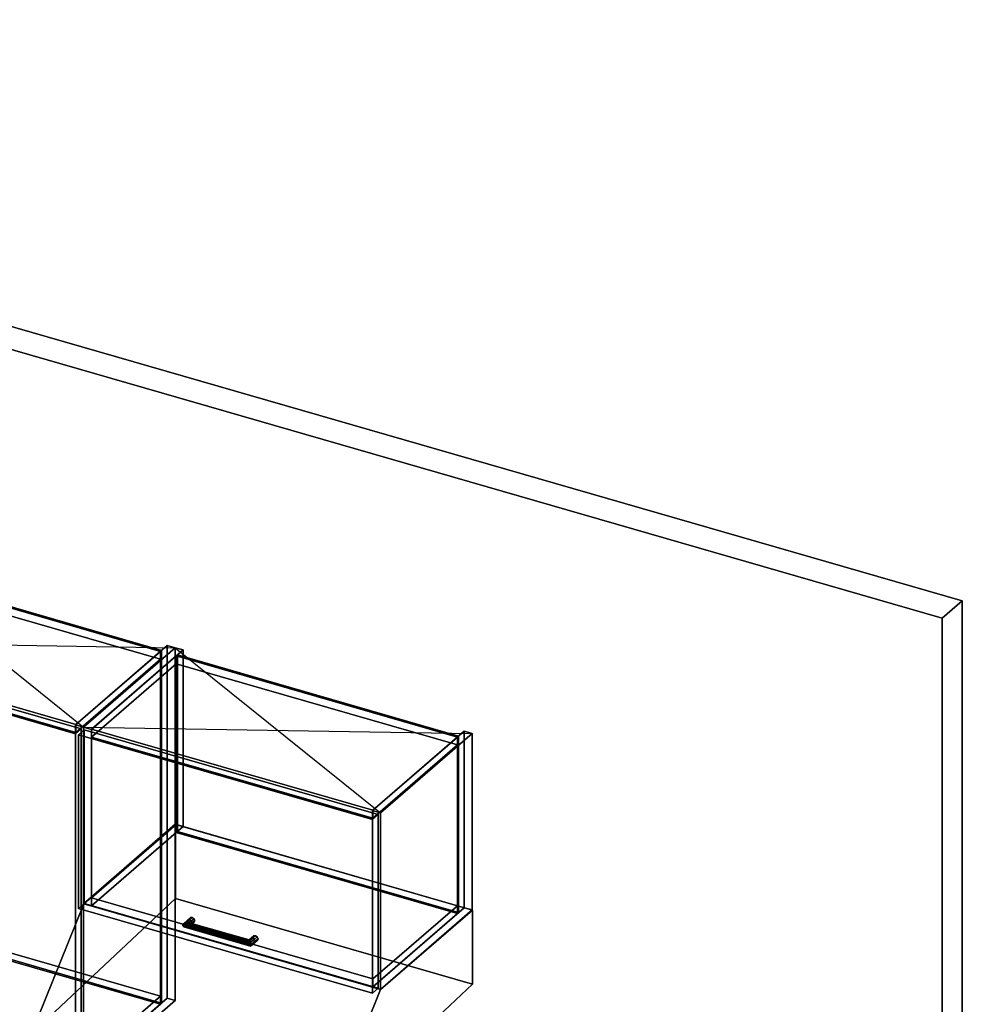
# Model space of a CAD drawing. Extents: x -1561 to 3499, y -2299 to 2343.
# Drawn here: x 1850 to 3499, y 619 to 2343 of the extents above; entities that cross this region are included whole.
import ezdxf

# ---------------------------------------------------------------- set-up
doc = ezdxf.new("R2010")
doc.units = 0
doc.layers.add('layer0', color=7, linetype='CONTINUOUS')

# ---------------------------------------------------------------- blocks, each defined once
blk = doc.blocks.new('PF_OBJECT0')
at = {"layer": 'layer0'}
for p, q in [((-25.6, 2342.8), (3499.1, 1325.3)), ((3499.1, 1325.3), (-25.6, 2342.8)), ((0, 2295), (3464.1, 1295)), ((3464.1, 1295), (0, 2295)), ((3464.1, 1295), (3499.1, 1325.3)), ((3499.1, 1325.3), (3464.1, 1295)), ((3499.1, 1325.3), (3499.1, -969.7)), ((3499.1, -969.7), (3499.1, 1325.3)), ((3464.1, 1295), (3464.1, -1000)), ((3464.1, -1000), (3464.1, 1295))]:
    blk.add_line(p, q, dxfattribs=at)
blk = doc.blocks.new('PF_OBJECT107')
at = {"layer": 'layer0'}
for p, q in [((1947.4, 1108.4), (2107.9, 1247.4)), ((2107.9, 1247.4), (1947.4, 1108.4)), ((2121.8, 1243.4), (1961.3, 1104.4)), ((1961.3, 1104.4), (2121.8, 1243.4)), ((2107.9, 629.9), (2107.9, 1247.4)), ((2107.9, 1247.4), (2121.8, 1243.4)), ((2107.9, 1247.4), (2107.9, 629.9)), ((2121.8, 1243.4), (2107.9, 1247.4)), ((2121.8, 1243.4), (2121.8, 625.9)), ((2121.8, 625.9), (2121.8, 1243.4)), ((1961.3, 1104.4), (1947.4, 1108.4)), ((1947.4, 1108.4), (1947.4, 490.9)), ((1947.4, 490.9), (1947.4, 1108.4)), ((1947.4, 1108.4), (1961.3, 1104.4)), ((1961.3, 486.9), (1961.3, 1104.4)), ((1961.3, 1104.4), (1961.3, 486.9)), ((2107.9, 629.9), (1947.4, 490.9)), ((1947.4, 490.9), (2107.9, 629.9)), ((1961.3, 486.9), (2121.8, 625.9)), ((2121.8, 625.9), (1961.3, 486.9)), ((2121.8, 625.9), (2107.9, 629.9)), ((2107.9, 629.9), (2121.8, 625.9)), ((1947.4, 490.9), (1961.3, 486.9)), ((1961.3, 486.9), (1947.4, 490.9))]:
    blk.add_line(p, q, dxfattribs=at)
blk = doc.blocks.new('PF_OBJECT108')
at = {"layer": 'layer0'}
for p, q in [((1456, 647.2), (1604, 775.4)), ((1604, 775.4), (1456, 647.2)), ((1604, 761.5), (1456, 633.4)), ((1456, 633.4), (1604, 761.5)), ((1604, 761.5), (1604, 775.4)), ((1604, 775.4), (2095.9, 633.4)), ((1604, 775.4), (1604, 761.5)), ((2095.9, 633.4), (1604, 775.4)), ((2095.9, 619.5), (1604, 761.5)), ((1604, 761.5), (2095.9, 619.5)), ((1947.9, 505.2), (1456, 647.2)), ((1456, 647.2), (1456, 633.4)), ((1456, 633.4), (1456, 647.2)), ((1456, 647.2), (1947.9, 505.2)), ((1456, 633.4), (1947.9, 491.4)), ((1947.9, 491.4), (1456, 633.4)), ((2095.9, 633.4), (1947.9, 505.2)), ((1947.9, 505.2), (2095.9, 633.4)), ((2095.9, 633.4), (2095.9, 619.5)), ((2095.9, 619.5), (2095.9, 633.4)), ((1947.9, 491.4), (2095.9, 619.5)), ((2095.9, 619.5), (1947.9, 491.4)), ((1947.9, 491.4), (1947.9, 505.2)), ((1947.9, 505.2), (1947.9, 491.4))]:
    blk.add_line(p, q, dxfattribs=at)
blk = doc.blocks.new('PF_OBJECT109')
at = {"layer": 'layer0'}
for p, q in [((1604, 1379), (1606, 1380.7)), ((1606, 1380.7), (1604, 1379)), ((2095.9, 1237), (1604, 1379)), ((1604, 1379), (1604, 761.5)), ((1604, 761.5), (1604, 1379)), ((1604, 1379), (2095.9, 1237)), ((1606, 763.3), (1606, 1380.7)), ((1606, 1380.7), (2097.9, 1238.7)), ((1606, 1380.7), (1606, 763.3)), ((2097.9, 1238.7), (1606, 1380.7)), ((2097.9, 1238.7), (2095.9, 1237)), ((2095.9, 1237), (2097.9, 1238.7)), ((2095.9, 619.5), (2095.9, 1237)), ((2095.9, 1237), (2095.9, 619.5)), ((2097.9, 1238.7), (2097.9, 621.3)), ((2097.9, 621.3), (2097.9, 1238.7)), ((1606, 763.3), (1604, 761.5)), ((1604, 761.5), (1606, 763.3)), ((1604, 761.5), (2095.9, 619.5)), ((2095.9, 619.5), (1604, 761.5)), ((2097.9, 621.3), (1606, 763.3)), ((1606, 763.3), (2097.9, 621.3)), ((2095.9, 619.5), (2097.9, 621.3)), ((2097.9, 621.3), (2095.9, 619.5))]:
    blk.add_line(p, q, dxfattribs=at)
blk = doc.blocks.new('PF_OBJECT110')
at = {"layer": 'layer0'}
for p, q in [((1456, 1250.8), (1604, 1379)), ((1604, 1379), (1456, 1250.8)), ((1604, 1365.1), (1604, 1379)), ((1604, 1379), (2095.9, 1237)), ((1604, 1379), (1604, 1365.1)), ((2095.9, 1237), (1604, 1379)), ((1604, 1365.1), (1456, 1237)), ((1456, 1237), (1604, 1365.1)), ((2095.9, 1223.1), (1604, 1365.1)), ((1604, 1365.1), (2095.9, 1223.1)), ((1947.9, 1108.8), (1456, 1250.8)), ((1456, 1250.8), (1456, 1237)), ((1456, 1237), (1456, 1250.8)), ((1456, 1250.8), (1947.9, 1108.8)), ((1456, 1237), (1947.9, 1095)), ((1947.9, 1095), (1456, 1237)), ((2095.9, 1237), (1947.9, 1108.8)), ((1947.9, 1108.8), (2095.9, 1237)), ((2095.9, 1237), (2095.9, 1223.1)), ((2095.9, 1223.1), (2095.9, 1237)), ((1947.9, 1095), (2095.9, 1223.1)), ((2095.9, 1223.1), (1947.9, 1095)), ((1947.9, 1095), (1947.9, 1108.8)), ((1947.9, 1108.8), (1947.9, 1095))]:
    blk.add_line(p, q, dxfattribs=at)
blk = doc.blocks.new('PF_OBJECT114')
at = {"layer": 'layer0'}
for p, q in [((1432.7, 1241.1), (1442.7, 1249.7)), ((1442.7, 1249.7), (1432.7, 1241.1)), ((1947.2, 1092.6), (1432.7, 1241.1)), ((1432.7, 1241.1), (1432.7, 628.8)), ((1432.7, 628.8), (1432.7, 1241.1)), ((1432.7, 1241.1), (1947.2, 1092.6)), ((1442.7, 637.5), (1442.7, 1249.7)), ((1442.7, 1249.7), (1957.2, 1101.2)), ((1442.7, 1249.7), (1442.7, 637.5)), ((1957.2, 1101.2), (1442.7, 1249.7)), ((1957.2, 1101.2), (1947.2, 1092.6)), ((1947.2, 1092.6), (1957.2, 1101.2)), ((1947.2, 480.3), (1947.2, 1092.6)), ((1947.2, 1092.6), (1947.2, 480.3)), ((1957.2, 1101.2), (1957.2, 489)), ((1957.2, 489), (1957.2, 1101.2)), ((1442.7, 637.5), (1432.7, 628.8)), ((1432.7, 628.8), (1442.7, 637.5)), ((1432.7, 628.8), (1947.2, 480.3)), ((1947.2, 480.3), (1432.7, 628.8)), ((1957.2, 489), (1442.7, 637.5)), ((1442.7, 637.5), (1957.2, 489)), ((1947.2, 480.3), (1957.2, 489)), ((1957.2, 489), (1947.2, 480.3))]:
    blk.add_line(p, q, dxfattribs=at)
blk = doc.blocks.new('PF_SKETCH115')
at = {"layer": 'layer0'}
blk.add_line((1602.1, 1393.4), (1961.3, 1104.4), dxfattribs=at)
blk = doc.blocks.new('PF_SKETCH116')
at = {"layer": 'layer0'}
blk.add_line((1441.6, 1254.4), (2121.8, 1243.4), dxfattribs=at)
blk = doc.blocks.new('PF_OBJECT117')
at = {"layer": 'layer0'}
for p, q in [((1961.3, 1104.4), (2121.8, 1243.4)), ((2121.8, 1243.4), (1961.3, 1104.4)), ((2121.8, 934.2), (2121.8, 1243.4)), ((2121.8, 1243.4), (2135.6, 1239.4)), ((2121.8, 1243.4), (2121.8, 934.2)), ((2135.6, 1239.4), (2121.8, 1243.4)), ((2135.6, 1239.4), (1975.1, 1100.4)), ((1975.1, 1100.4), (2135.6, 1239.4)), ((2135.6, 1239.4), (2135.6, 930.2)), ((2135.6, 930.2), (2135.6, 1239.4)), ((1975.1, 1100.4), (1961.3, 1104.4)), ((1961.3, 1104.4), (1961.3, 795.2)), ((1961.3, 795.2), (1961.3, 1104.4)), ((1961.3, 1104.4), (1975.1, 1100.4)), ((1975.1, 791.2), (1975.1, 1100.4)), ((1975.1, 1100.4), (1975.1, 791.2)), ((2121.8, 934.2), (1961.3, 795.2)), ((1961.3, 795.2), (2121.8, 934.2)), ((2135.6, 930.2), (2121.8, 934.2)), ((2121.8, 934.2), (2135.6, 930.2)), ((1975.1, 791.2), (2135.6, 930.2)), ((2135.6, 930.2), (1975.1, 791.2)), ((1961.3, 795.2), (1975.1, 791.2)), ((1975.1, 791.2), (1961.3, 795.2))]:
    blk.add_line(p, q, dxfattribs=at)
blk = doc.blocks.new('PF_OBJECT118')
at = {"layer": 'layer0'}
for p, q in [((2467, 958.4), (2627.5, 1097.4)), ((2627.5, 1097.4), (2467, 958.4)), ((2641.4, 1093.4), (2480.9, 954.4)), ((2480.9, 954.4), (2641.4, 1093.4)), ((2627.5, 788.2), (2627.5, 1097.4)), ((2627.5, 1097.4), (2641.4, 1093.4)), ((2627.5, 1097.4), (2627.5, 788.2)), ((2641.4, 1093.4), (2627.5, 1097.4)), ((2641.4, 1093.4), (2641.4, 784.2)), ((2641.4, 784.2), (2641.4, 1093.4)), ((2480.9, 954.4), (2467, 958.4)), ((2467, 958.4), (2467, 649.2)), ((2467, 649.2), (2467, 958.4)), ((2467, 958.4), (2480.9, 954.4)), ((2480.9, 645.2), (2480.9, 954.4)), ((2480.9, 954.4), (2480.9, 645.2)), ((2627.5, 788.2), (2467, 649.2)), ((2467, 649.2), (2627.5, 788.2)), ((2480.9, 645.2), (2641.4, 784.2)), ((2641.4, 784.2), (2480.9, 645.2)), ((2641.4, 784.2), (2627.5, 788.2)), ((2627.5, 788.2), (2641.4, 784.2)), ((2467, 649.2), (2480.9, 645.2)), ((2480.9, 645.2), (2467, 649.2))]:
    blk.add_line(p, q, dxfattribs=at)
blk = doc.blocks.new('PF_OBJECT119')
at = {"layer": 'layer0'}
for p, q in [((1975.6, 805.5), (2123.6, 933.7)), ((2123.6, 933.7), (1975.6, 805.5)), ((2123.6, 919.8), (2123.6, 933.7)), ((2123.6, 933.7), (2615.5, 791.7)), ((2123.6, 933.7), (2123.6, 919.8)), ((2615.5, 791.7), (2123.6, 933.7)), ((2123.6, 919.8), (1975.6, 791.7)), ((1975.6, 791.7), (2123.6, 919.8)), ((2615.5, 777.8), (2123.6, 919.8)), ((2123.6, 919.8), (2615.5, 777.8)), ((2467.5, 663.5), (1975.6, 805.5)), ((1975.6, 805.5), (1975.6, 791.7)), ((1975.6, 791.7), (1975.6, 805.5)), ((1975.6, 805.5), (2467.5, 663.5)), ((1975.6, 791.7), (2467.5, 649.7)), ((2467.5, 649.7), (1975.6, 791.7)), ((2615.5, 791.7), (2467.5, 663.5)), ((2467.5, 663.5), (2615.5, 791.7)), ((2467.5, 649.7), (2615.5, 777.8)), ((2615.5, 777.8), (2467.5, 649.7)), ((2615.5, 791.7), (2615.5, 777.8)), ((2615.5, 777.8), (2615.5, 791.7)), ((2467.5, 649.7), (2467.5, 663.5)), ((2467.5, 663.5), (2467.5, 649.7))]:
    blk.add_line(p, q, dxfattribs=at)
blk = doc.blocks.new('PF_OBJECT120')
at = {"layer": 'layer0'}
for p, q in [((2123.6, 1229), (2125.6, 1230.7)), ((2125.6, 1230.7), (2123.6, 1229)), ((2615.5, 1087), (2123.6, 1229)), ((2123.6, 1229), (2123.6, 919.8)), ((2123.6, 919.8), (2123.6, 1229)), ((2123.6, 1229), (2615.5, 1087)), ((2125.6, 921.6), (2125.6, 1230.7)), ((2125.6, 1230.7), (2617.5, 1088.7)), ((2125.6, 1230.7), (2125.6, 921.6)), ((2617.5, 1088.7), (2125.6, 1230.7)), ((2617.5, 1088.7), (2615.5, 1087)), ((2615.5, 1087), (2617.5, 1088.7)), ((2615.5, 777.8), (2615.5, 1087)), ((2615.5, 1087), (2615.5, 777.8)), ((2617.5, 1088.7), (2617.5, 779.6)), ((2617.5, 779.6), (2617.5, 1088.7)), ((2125.6, 921.6), (2123.6, 919.8)), ((2123.6, 919.8), (2125.6, 921.6)), ((2123.6, 919.8), (2615.5, 777.8)), ((2615.5, 777.8), (2123.6, 919.8)), ((2617.5, 779.6), (2125.6, 921.6)), ((2125.6, 921.6), (2617.5, 779.6)), ((2615.5, 777.8), (2617.5, 779.6)), ((2617.5, 779.6), (2615.5, 777.8))]:
    blk.add_line(p, q, dxfattribs=at)
blk = doc.blocks.new('PF_OBJECT121')
at = {"layer": 'layer0'}
for p, q in [((1975.6, 1100.8), (2123.6, 1229)), ((2123.6, 1229), (1975.6, 1100.8)), ((2123.6, 1215.1), (2123.6, 1229)), ((2123.6, 1229), (2615.5, 1087)), ((2123.6, 1229), (2123.6, 1215.1)), ((2615.5, 1087), (2123.6, 1229)), ((2123.6, 1215.1), (1975.6, 1087)), ((1975.6, 1087), (2123.6, 1215.1)), ((2615.5, 1073.1), (2123.6, 1215.1)), ((2123.6, 1215.1), (2615.5, 1073.1)), ((2467.5, 958.8), (1975.6, 1100.8)), ((1975.6, 1100.8), (1975.6, 1087)), ((1975.6, 1087), (1975.6, 1100.8)), ((1975.6, 1100.8), (2467.5, 958.8)), ((1975.6, 1087), (2467.5, 945)), ((2467.5, 945), (1975.6, 1087)), ((2615.5, 1087), (2467.5, 958.8)), ((2467.5, 958.8), (2615.5, 1087)), ((2615.5, 1087), (2615.5, 1073.1)), ((2615.5, 1073.1), (2615.5, 1087)), ((2467.5, 945), (2615.5, 1073.1)), ((2615.5, 1073.1), (2467.5, 945)), ((2467.5, 945), (2467.5, 958.8)), ((2467.5, 958.8), (2467.5, 945))]:
    blk.add_line(p, q, dxfattribs=at)
blk = doc.blocks.new('PF_OBJECT122')
at = {"layer": 'layer0'}
for p, q in [((2134.7, 757.3), (2147.2, 768.1)), ((2147.2, 768.1), (2134.7, 757.3)), ((2134.7, 757.3), (2136.7, 760.6)), ((2136.7, 760.6), (2134.7, 757.3)), ((2136.7, 760.6), (2148.5, 770.8)), ((2148.5, 770.8), (2136.7, 760.6)), ((2136.7, 754.5), (2148.5, 764.7)), ((2148.5, 764.7), (2136.7, 754.5)), ((2141.5, 762.5), (2136.7, 760.6)), ((2136.7, 760.6), (2141.5, 762.5)), ((2141.5, 762.5), (2151.5, 771.2)), ((2151.5, 771.2), (2141.5, 762.5)), ((2141.5, 753.9), (2151.5, 762.5)), ((2151.5, 762.5), (2141.5, 753.9)), ((2146.4, 761.9), (2141.5, 762.5)), ((2141.5, 762.5), (2146.4, 761.9)), ((2154.6, 769), (2146.4, 761.9)), ((2146.4, 761.9), (2154.6, 769)), ((2154.6, 762.9), (2146.4, 755.8)), ((2146.4, 755.8), (2154.6, 762.9)), ((2148.4, 759.1), (2146.4, 761.9)), ((2146.4, 761.9), (2148.4, 759.1)), ((2146.4, 755.8), (2148.4, 759.1)), ((2148.4, 759.1), (2146.4, 755.8)), ((2148.5, 770.8), (2147.2, 768.1)), ((2147.2, 768.1), (2148.5, 770.8)), ((2147.2, 768.1), (2148.5, 764.7)), ((2148.5, 764.7), (2147.2, 768.1)), ((2155.9, 765.6), (2148.4, 759.1)), ((2148.4, 759.1), (2155.9, 765.6)), ((2148.5, 770.8), (2151.5, 771.2)), ((2151.5, 771.2), (2148.5, 770.8)), ((2148.5, 764.7), (2151.5, 762.5)), ((2151.5, 762.5), (2148.5, 764.7)), ((2151.5, 771.2), (2154.6, 769)), ((2154.6, 769), (2151.5, 771.2)), ((2151.5, 762.5), (2154.6, 762.9)), ((2154.6, 762.9), (2151.5, 762.5)), ((2154.6, 769), (2155.9, 765.6)), ((2155.9, 765.6), (2154.6, 769)), ((2155.9, 765.6), (2154.6, 762.9)), ((2154.6, 762.9), (2155.9, 765.6)), ((2136.7, 754.5), (2134.7, 757.3)), ((2134.7, 757.3), (2134.7, 757.3)), ((2134.7, 757.3), (2136.7, 754.5)), ((2141.5, 753.9), (2136.7, 754.5)), ((2136.7, 754.5), (2141.5, 753.9)), ((2146.4, 755.8), (2141.5, 753.9)), ((2141.5, 753.9), (2146.4, 755.8))]:
    blk.add_line(p, q, dxfattribs=at)
blk = doc.blocks.new('PF_OBJECT123')
at = {"layer": 'layer0'}
for p, q in [((2250.6, 729.6), (2258.1, 736.1)), ((2258.1, 736.1), (2250.6, 729.6)), ((2250.6, 729.6), (2251.1, 731.7)), ((2251.1, 731.7), (2250.6, 729.6)), ((2251.1, 725.5), (2250.6, 729.6)), ((2250.6, 729.6), (2251.1, 725.5)), ((2251.1, 731.7), (2259.3, 738.8)), ((2259.3, 738.8), (2251.1, 731.7)), ((2251.1, 725.5), (2259.3, 732.7)), ((2259.3, 732.7), (2251.1, 725.5)), ((2252.4, 730.5), (2251.1, 731.7)), ((2251.1, 731.7), (2252.4, 730.5)), ((2252.4, 721.9), (2251.1, 725.5)), ((2251.1, 725.5), (2252.4, 721.9)), ((2252.4, 730.5), (2262.4, 739.2)), ((2262.4, 739.2), (2252.4, 730.5)), ((2252.4, 721.9), (2262.4, 730.5)), ((2262.4, 730.5), (2252.4, 721.9)), ((2253.7, 726.8), (2252.4, 730.5)), ((2252.4, 730.5), (2253.7, 726.8)), ((2265.5, 737), (2253.7, 726.8)), ((2253.7, 726.8), (2265.5, 737)), ((2265.5, 730.9), (2253.7, 720.7)), ((2253.7, 720.7), (2265.5, 730.9)), ((2254.2, 722.8), (2253.7, 726.8)), ((2253.7, 726.8), (2254.2, 722.8)), ((2266.7, 733.6), (2254.2, 722.8)), ((2254.2, 722.8), (2266.7, 733.6)), ((2259.3, 738.8), (2258.1, 736.1)), ((2258.1, 736.1), (2259.3, 738.8)), ((2258.1, 736.1), (2259.3, 732.7)), ((2259.3, 732.7), (2258.1, 736.1)), ((2259.3, 738.8), (2262.4, 739.2)), ((2262.4, 739.2), (2259.3, 738.8)), ((2259.3, 732.7), (2262.4, 730.5)), ((2262.4, 730.5), (2259.3, 732.7)), ((2262.4, 739.2), (2265.5, 737)), ((2265.5, 737), (2262.4, 739.2)), ((2262.4, 730.5), (2265.5, 730.9)), ((2265.5, 730.9), (2262.4, 730.5)), ((2265.5, 737), (2266.7, 733.6)), ((2266.7, 733.6), (2265.5, 737)), ((2266.7, 733.6), (2265.5, 730.9)), ((2265.5, 730.9), (2266.7, 733.6)), ((2253.7, 720.7), (2252.4, 721.9)), ((2252.4, 721.9), (2253.7, 720.7)), ((2253.7, 720.7), (2254.2, 722.8)), ((2254.2, 722.8), (2253.7, 720.7)), ((2254.2, 722.8), (2254.2, 722.8))]:
    blk.add_line(p, q, dxfattribs=at)
blk = doc.blocks.new('PF_OBJECT124')
at = {"layer": 'layer0'}
for p, q in [((2136.7, 760.6), (2134.7, 757.3)), ((2134.7, 757.3), (2136.7, 760.6)), ((2136.7, 760.6), (2141.5, 762.5)), ((2141.5, 762.5), (2136.7, 760.6)), ((2253.7, 726.8), (2136.7, 760.6)), ((2136.7, 760.6), (2253.7, 726.8)), ((2141.5, 762.5), (2146.4, 761.9)), ((2252.4, 730.5), (2141.5, 762.5)), ((2146.4, 761.9), (2141.5, 762.5)), ((2141.5, 762.5), (2252.4, 730.5)), ((2146.4, 761.9), (2148.4, 759.1)), ((2148.4, 759.1), (2146.4, 761.9)), ((2146.4, 761.9), (2251.1, 731.7)), ((2251.1, 731.7), (2146.4, 761.9)), ((2148.4, 759.1), (2146.4, 755.8)), ((2146.4, 755.8), (2148.4, 759.1)), ((2148.4, 759.1), (2250.6, 729.6)), ((2250.6, 729.6), (2148.4, 759.1)), ((2134.7, 757.3), (2134.7, 757.3)), ((2134.7, 757.3), (2136.7, 754.5)), ((2254.2, 722.8), (2134.7, 757.3)), ((2134.7, 757.3), (2254.2, 722.8)), ((2136.7, 754.5), (2134.7, 757.3)), ((2134.7, 757.3), (2134.7, 757.3)), ((2136.7, 754.5), (2141.5, 753.9)), ((2253.7, 720.7), (2136.7, 754.5)), ((2136.7, 754.5), (2253.7, 720.7)), ((2141.5, 753.9), (2136.7, 754.5)), ((2141.5, 753.9), (2146.4, 755.8)), ((2146.4, 755.8), (2141.5, 753.9)), ((2252.4, 721.9), (2141.5, 753.9)), ((2141.5, 753.9), (2252.4, 721.9)), ((2146.4, 755.8), (2251.1, 725.5)), ((2251.1, 725.5), (2146.4, 755.8)), ((2250.6, 729.6), (2251.1, 731.7)), ((2251.1, 731.7), (2250.6, 729.6)), ((2251.1, 725.5), (2250.6, 729.6)), ((2250.6, 729.6), (2251.1, 725.5)), ((2251.1, 731.7), (2252.4, 730.5)), ((2252.4, 730.5), (2251.1, 731.7)), ((2251.1, 725.5), (2252.4, 721.9)), ((2252.4, 721.9), (2251.1, 725.5)), ((2252.4, 730.5), (2253.7, 726.8)), ((2253.7, 726.8), (2252.4, 730.5)), ((2254.2, 722.8), (2253.7, 726.8)), ((2253.7, 726.8), (2254.2, 722.8)), ((2252.4, 721.9), (2253.7, 720.7)), ((2253.7, 720.7), (2252.4, 721.9)), ((2253.7, 720.7), (2254.2, 722.8)), ((2254.2, 722.8), (2253.7, 720.7)), ((2254.2, 722.8), (2254.2, 722.8)), ((2254.2, 722.8), (2254.2, 722.8))]:
    blk.add_line(p, q, dxfattribs=at)
blk = doc.blocks.new('PF_OBJECT125')
at = {"layer": 'layer0'}
for p, q in [((1952.4, 1091.1), (1962.4, 1099.7)), ((1962.4, 1099.7), (1952.4, 1091.1)), ((2466.8, 942.6), (1952.4, 1091.1)), ((1952.4, 1091.1), (1952.4, 787.1)), ((1952.4, 787.1), (1952.4, 1091.1)), ((1952.4, 1091.1), (2466.8, 942.6)), ((1962.4, 795.8), (1962.4, 1099.7)), ((1962.4, 1099.7), (2476.8, 951.2)), ((1962.4, 1099.7), (1962.4, 795.8)), ((2476.8, 951.2), (1962.4, 1099.7)), ((2476.8, 951.2), (2466.8, 942.6)), ((2466.8, 942.6), (2476.8, 951.2)), ((2476.8, 951.2), (2476.8, 647.3)), ((2476.8, 647.3), (2476.8, 951.2)), ((2466.8, 638.6), (2466.8, 942.6)), ((2466.8, 942.6), (2466.8, 638.6)), ((1962.4, 795.8), (1952.4, 787.1)), ((1952.4, 787.1), (1962.4, 795.8)), ((2476.8, 647.3), (1962.4, 795.8)), ((1962.4, 795.8), (2476.8, 647.3)), ((1952.4, 787.1), (2466.8, 638.6)), ((2466.8, 638.6), (1952.4, 787.1)), ((2466.8, 638.6), (2476.8, 647.3)), ((2476.8, 647.3), (2466.8, 638.6))]:
    blk.add_line(p, q, dxfattribs=at)
blk = doc.blocks.new('PF_SKETCH127')
at = {"layer": 'layer0'}
blk.add_line((2121.8, 1243.4), (2480.9, 954.4), dxfattribs=at)
blk = doc.blocks.new('PF_SKETCH128')
at = {"layer": 'layer0'}
blk.add_line((1961.3, 1104.4), (2641.4, 1093.4), dxfattribs=at)
blk = doc.blocks.new('PF_OBJECT137')
at = {"layer": 'layer0'}
for p, q in [((1961.7, 795.1), (2122.2, 934.1)), ((2122.2, 934.1), (1961.7, 795.1)), ((2122.2, 934.1), (2122.2, 804.2)), ((2122.2, 804.2), (2122.2, 934.1)), ((2122.2, 934.1), (2641.8, 784.1)), ((2641.8, 784.1), (2122.2, 934.1)), ((2122.2, 804.2), (1881.2, 578.2)), ((1881.2, 578.2), (2122.2, 804.2)), ((1881.2, 595.5), (1961.7, 795.1)), ((1961.7, 795.1), (1881.2, 595.5)), ((2481.3, 645.1), (1961.7, 795.1)), ((1961.7, 795.1), (2481.3, 645.1)), ((2122.2, 804.2), (2641.8, 654.2)), ((2641.8, 654.2), (2122.2, 804.2)), ((2641.8, 784.1), (2481.3, 645.1)), ((2481.3, 645.1), (2641.8, 784.1)), ((2641.8, 654.2), (2641.8, 784.1)), ((2641.8, 784.1), (2641.8, 654.2)), ((2400.8, 428.2), (2641.8, 654.2)), ((2641.8, 654.2), (2400.8, 428.2)), ((2481.3, 645.1), (2400.8, 445.5)), ((2400.8, 445.5), (2481.3, 645.1)), ((1881.2, 578.2), (1881.2, 595.5)), ((1881.2, 595.5), (2400.8, 445.5)), ((2400.8, 445.5), (1881.2, 595.5)), ((1881.2, 595.5), (1881.2, 578.2)), ((1881.2, 578.2), (2400.8, 428.2)), ((2400.8, 428.2), (1881.2, 578.2)), ((2400.8, 445.5), (2400.8, 428.2)), ((2400.8, 428.2), (2400.8, 445.5))]:
    blk.add_line(p, q, dxfattribs=at)

msp = doc.modelspace()

# ---------------------------------------------------------------- block references
for name in ['PF_OBJECT0', 'PF_OBJECT110', 'PF_SKETCH115', 'PF_OBJECT109', 'PF_OBJECT114', 'PF_SKETCH116', 'PF_OBJECT107', 'PF_OBJECT117', 'PF_SKETCH127', 'PF_OBJECT121', 'PF_OBJECT120', 'PF_SKETCH128', 'PF_OBJECT125', 'PF_OBJECT118', 'PF_OBJECT137', 'PF_OBJECT119', 'PF_OBJECT108', 'PF_OBJECT122', 'PF_OBJECT124', 'PF_OBJECT123']:
    msp.add_blockref(name, (0, 0))

doc.saveas('drawing.dxf')
